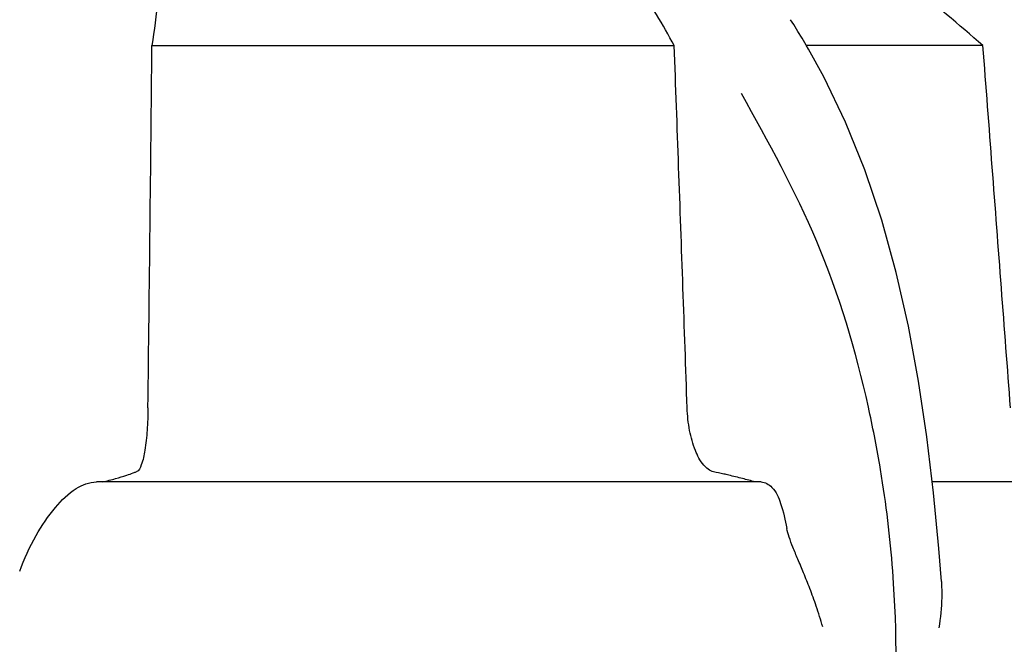
# Model space of a CAD drawing. Units: millimetres. Extents: x 8749 to 13325, y -277 to 6054.
# Drawn here: x 9467 to 9516, y 4734 to 4765 of the extents above; entities that cross this region are included whole.
import ezdxf

# ---------------------------------------------------------------- set-up
doc = ezdxf.new("R2010")
doc.units = ezdxf.units.MM
doc.layers.add('COTAS', color=7, linetype='Continuous')
doc.styles.add('ARIAL', font='arial.ttf')
doc.dimstyles.new('Diseño_PlanosFabricacion', dxfattribs={"dimscale": 1.1, "dimtxt": 40, "dimasz": 45, "dimexe": 10, "dimexo": 10, "dimgap": 10, "dimtad": 1, "dimtih": 1, "dimtoh": 1, "dimdec": 0, "dimzin": 1, "dimdsep": 46, "dimtxsty": 'ARIAL', "dimcen": 15, "dimadec": 0, "dimazin": 0, "dimtp": 0.05, "dimtm": 0.05, "dimtfac": 1, "dimtdec": 0, "dimtofl": 0, "dimtmove": 0, "dimatfit": 3, "dimfxl": 0, "dimtolj": 1, "dimarcsym": 0})

# ---------------------------------------------------------------- blocks, each defined once
blk = doc.blocks.new('*D7')
at = {"layer": 'COTAS', "color": 0, "lineweight": -2}
for p, q in [((9997.162, 4993.85), (9035.752, 4993.85)), ((9046.752, 4944.35), (9046.752, 4356.698)), ((9046.752, 3700.19), (9046.752, 4289.738)), ((9516.38, 3650.69), (9035.752, 3650.69))]:
    blk.add_line(p, q, dxfattribs=at)
at = {"layer": 'COTAS', "color": 0}
for points in [[(9038.502, 4944.35), (9055.002, 4944.35), (9046.752, 4993.85)], [(9038.502, 3700.19), (9055.002, 3700.19), (9046.752, 3650.69)]]:
    blk.add_solid(points, dxfattribs=at)
at = {"layer": 'Defpoints', "color": 0}
for p in [(10008.162, 4993.85), (9046.752, 3650.69), (9527.38, 3650.69)]:
    blk.add_point(p, dxfattribs=at)
at = {"layer": 'COTAS', "color": 0, "insert": (9046.752, 4323.218), "char_height": 44, "attachment_point": 5, "style": 'ARIAL'}
blk.add_mtext('\\A1;1343 mm', dxfattribs=at)

msp = doc.modelspace()

# ---------------------------------------------------------------- linework, layer by layer
for p, q in [((9505.836, 4764.602), (9505.682, 4764.846)), ((9506.048, 4764.26), (9505.836, 4764.602)), ((9473.722, 4763.547), (9499.859, 4763.547)), ((9515.307, 4763.547), (9506.476, 4763.547)), ((9507.341, 4761.992), (9506.581, 4763.368)), ((9504.2, 4741.71), (9470.942, 4741.71)), ((9526.245, 4741.71), (9512.771, 4741.71))]:
    msp.add_line(p, q)
for points in [[(9506.581, 4763.368), (9506.465, 4763.566), (9506.258, 4763.914), (9506.048, 4764.26)], [(9513.224, 4736.733), (9513.097, 4738.377), (9512.837, 4741.157), (9512.505, 4743.96), (9512.088, 4746.761), (9511.581, 4749.508), (9510.97, 4752.194), (9510.242, 4754.814), (9509.398, 4757.325), (9508.434, 4759.715), (9507.341, 4761.992)]]:
    msp.add_lwpolyline(points)
for centre, radius, start, end in [((1039.003, 4847.785), 8435.139, 359.304636, 359.4278076), ((9452.029, 4732.691), 58.944, 8.75703, 9.63743), ((9470.021, 4749.71), 8.038, 290.1251, 291.2768), ((9492.482, 4698.587), 44.62, 77.2368, 77.9171)]:
    msp.add_arc(centre, radius, start, end)
for points, start_tangent, end_tangent in [([(9499.859, 4763.547), (9498.014, 4766.62), (9496.179, 4769.143), (9494.386, 4771.243), (9492.631, 4773.031), (9490.891, 4774.596), (9489.12, 4776.012), (9487.26, 4777.34), (9485.287, 4778.594), (9483.209, 4779.77), (9481.031, 4780.862), (9478.766, 4781.865), (9477.57, 4782.345)], (-0.475151, 0.879904), (-0.932254, 0.361805)), ([(9515.307, 4763.547), (9511.614, 4766.62), (9508.227, 4769.143), (9506.534, 4770.311)], (-0.749706, 0.661771), (-0.829695, 0.558217)), ([(9474.157, 4768.995), (9474.146, 4768.167), (9473.722, 4763.547)], (0.000604, -1), (-0.146582, -0.989199)), ([(9500.505, 4745.415), (9500.294, 4751.424), (9500.079, 4757.468), (9499.859, 4763.547)], (-0.034737, 0.999397), (-0.036378, 0.999338)), ([(9516.687, 4745.415), (9516.231, 4751.424), (9515.771, 4757.468), (9515.307, 4763.547)], (-0.075593, 0.997139), (-0.076147, 0.997097)), ([(9510.141, 4742.559), (9509.575, 4745.457), (9506.994, 4753.741), (9503.221, 4761.149)], (-0.167404, 0.985888), (-0.48619, 0.873853)), ([(9473.522, 4745.415), (9473.478, 4744.295), (9473.369, 4743.297), (9473.188, 4742.559), (9472.938, 4742.219)], (-0.01214, -0.999926), (-0.931765, -0.363061)), ([(9501.822, 4742.219), (9501.333, 4742.554), (9500.915, 4743.286), (9500.629, 4744.286), (9500.505, 4745.415)], (-0.977804, 0.209521), (-0.034737, 0.999397)), ([(9471.256, 4741.71), (9471.9, 4741.879), (9472.458, 4742.048), (9472.787, 4742.162)], (0.970978, 0.239169), (0.938875, 0.344259)), ([(9503.899, 4741.71), (9503.276, 4741.879), (9502.586, 4742.048), (9502.339, 4742.105)], (-0.960885, 0.276947), (-0.975248, 0.221115)), ([(9467.103, 4737.247), (9467.921, 4739.021), (9468.889, 4740.434), (9469.934, 4741.376), (9470.942, 4741.71)], (0.351912, 0.936033), (1, 0.000006)), ([(9504.2, 4741.71), (9504.744, 4741.438), (9505.18, 4740.636), (9505.494, 4739.379)], (1, 0.000002), (0.174581, -0.984643)), ([(9508.967, 4718.444), (9510.689, 4727.534), (9510.838, 4736.622), (9510.286, 4741.665)], (0.276687, 0.96096), (-0.152236, 0.988344)), ([(9507.288, 4734.46), (9506.966, 4735.491), (9506.643, 4736.378), (9506.331, 4737.156), (9506.044, 4737.844), (9505.797, 4738.442), (9505.608, 4738.954), (9505.494, 4739.379)], (-0.270703, 0.962663), (-0.174582, 0.984643)), ([(9513.225, 4736.731), (9513.242, 4735.924), (9513.102, 4734.401)], (0.071606, -0.997433), (-0.148416, -0.988925))]:
    msp.add_spline(points, degree=3, dxfattribs=dict(start_tangent=start_tangent, end_tangent=end_tangent))

# ---------------------------------------------------------------- dimensions: what is measured, and where the dimension line sits
at = {"layer": 'COTAS'}
dim = msp.add_linear_dim(base=(9046.752, 3650.69), p1=(10008.162, 4993.85), p2=(9527.38, 3650.69), angle=90, dimstyle='Diseño_PlanosFabricacion', override={"dimpost": ' mm'}, dxfattribs=at)
dim.commit()
dim.dimension.update_dxf_attribs({"geometry": '*D7', "text_midpoint": (9046.752, 4323.218), "dimtype": 160})

doc.saveas('drawing.dxf')
